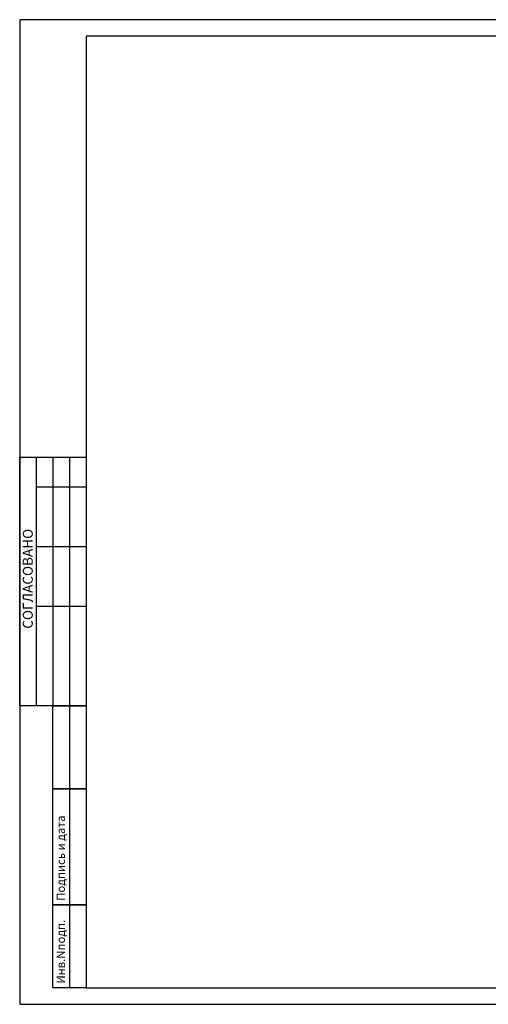
# Model space of a CAD drawing. Units: inches. Extents: x 20891 to 146822, y -160845 to 51217.
# Drawn here: x 91804 to 95009, y -31282 to -24546 of the extents above; entities that cross this region are included whole.
import ezdxf

# ---------------------------------------------------------------- set-up
doc = ezdxf.new("R2010")
doc.units = ezdxf.units.IN
doc.header["$MEASUREMENT"] = 0
doc.layers.add('Text', color=4, linetype='Continuous')
doc.layers.add('Рамка', color=7, linetype='Continuous')
doc.styles.add('STANDART', font='TAHOMA.TTF', dxfattribs={"width": 0.75})

msp = doc.modelspace()

# ---------------------------------------------------------------- linework, layer by layer
at = {"layer": 'Рамка'}
for p, q in [((91917.63, -27540), (91917.63, -29241)), ((91917.63, -27540), (91917.63, -29241)), ((92031.03, -27540), (92031.03, -29241)), ((92144.43, -27540), (92144.43, -29241)), ((92257.83, -27744.12), (91917.63, -27744.12)), ((92257.83, -28152.36), (91917.63, -28152.36)), ((92257.83, -28560.6), (91917.63, -28560.6)), ((92257.83, -29104.92), (92257.83, -31168.8)), ((92144.43, -29241), (92144.43, -31168.8))]:
    msp.add_line(p, q, dxfattribs=at)
for points in [[(91804.23, -31282.2), (101329.81, -31282.2), (101329.81, -24546.25), (91804.23, -24546.25)], [(92257.83, -31168.8), (101216.41, -31168.8), (101216.41, -24659.65), (92257.83, -24659.65)], [(92257.83, -29241), (91804.23, -29241), (91804.23, -27540), (92257.83, -27540)], [(92257.83, -29808), (92031.03, -29808), (92031.03, -29241), (92257.83, -29241)], [(92257.83, -30601.8), (92031.03, -30601.8), (92031.03, -29808), (92257.83, -29808)], [(92257.83, -31168.8), (92031.03, -31168.8), (92031.03, -30601.8), (92257.83, -30601.8)]]:
    msp.add_lwpolyline(points, close=True, dxfattribs=at)

# ---------------------------------------------------------------- texts
at = {"layer": 'Text', "color": 4, "char_height": 56.6999, "rotation": 90, "style": 'STANDART'}
for s, insert, width, attachment_point in [(' {\\fTahoma|b0|i0|c204|p32;\\H1.2x;СОГЛАСОВАНО}', (91859.58, -28379.8), 1700.9967, 5), (' {\\fTahoma|b0|i0|c204|p32;Подпись и дата}', (92056.85, -30591.1), 793.7985, 1), (' {\\fTahoma|b0|i0|c204|p32;Инв.\\fTahoma|b0|i0|c0|p32;N\\fTahoma|b0|i0|c204|p32;подп.}', (92056.85, -31158.1), 566.9989, 1)]:
    msp.add_mtext(s, dxfattribs=dict(at, insert=insert, width=width, attachment_point=attachment_point))

doc.saveas('drawing.dxf')
